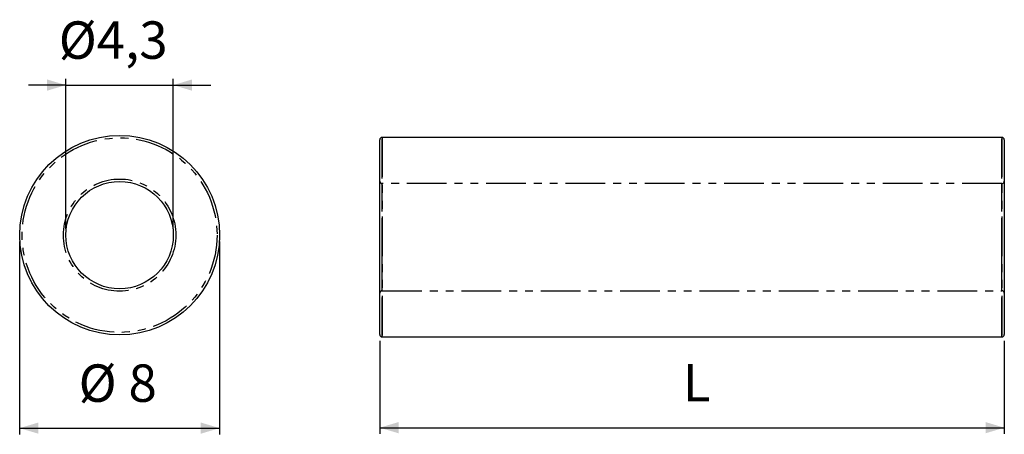
# Model space of a CAD drawing. Extents: x 68 to 226, y 108 to 174.
import ezdxf

# ---------------------------------------------------------------- set-up
doc = ezdxf.new("R2010")
doc.units = 0
doc.header["$PDSIZE"] = -1
doc.linetypes.add('PHANTOM', pattern=[12.7, 6.35, -1.27, 1.27, -1.27, 1.27, -1.27])
doc.layers.get('0').update_dxf_attribs({"linetype": 'CONTINUOUS'})
doc.layers.get('DEFPOINTS').update_dxf_attribs({"linetype": 'CONTINUOUS'})
doc.styles.add('SLDTEXTSTYLE0', font='txt', dxfattribs={"width": 0.75})
doc.dimstyles.new('SLDDIMSTYLE0', dxfattribs={"dimtxt": 6, "dimasz": 3, "dimexe": 1, "dimexo": 0.0625, "dimgap": 1.5, "dimtad": 2, "dimlfac": 0.25, "dimzin": 12, "dimtxsty": 'STANDARD', "dimsah": 1, "dimcen": 0.09, "dimclrd": 7, "dimclre": 7, "dimclrt": 7, "dimazin": 3, "dimtfac": 1, "dimtdec": 4, "dimtofl": 0, "dimtmove": 0, "dimatfit": 3, "dimtolj": 1, "dimtzin": 12})
doc.dimstyles.new('SLDDIMSTYLE1', dxfattribs={"dimtxt": 6, "dimasz": 3, "dimexe": 1, "dimexo": 0.0625, "dimgap": 1.5, "dimtad": 2, "dimlfac": 0.25, "dimzin": 12, "dimtxsty": 'STANDARD', "dimsah": 1, "dimcen": 0.09, "dimclrd": 7, "dimclre": 7, "dimclrt": 7, "dimazin": 3, "dimtfac": 1, "dimtdec": 4, "dimtofl": 0, "dimtmove": 0, "dimatfit": 3, "dimtolj": 1, "dimtzin": 12})

# ---------------------------------------------------------------- blocks, each defined once
blk = doc.blocks.new('*D')
at = {"color": 7}
for p, q in [((75.32, 140.47), (75.32, 164.53)), ((92.52, 140.47), (92.52, 164.53)), ((75.32, 163.53), (69.32, 163.53)), ((75.32, 163.53), (92.52, 163.53)), ((92.52, 163.53), (98.52, 163.53)), ((67.92, 138.47), (67.92, 107.52)), ((99.92, 138.47), (99.92, 107.52)), ((125.58, 122.54), (125.58, 107.59)), ((225.58, 122.54), (225.58, 107.59)), ((67.92, 108.52), (99.92, 108.52)), ((125.58, 108.59), (225.58, 108.59))]:
    blk.add_line(p, q, dxfattribs=at)
for points in [[(75.32, 163.53), (72.32, 164.43), (72.32, 162.63)], [(92.52, 163.53), (95.52, 162.63), (95.52, 164.43)], [(67.92, 108.52), (70.92, 107.62), (70.92, 109.42)], [(99.92, 108.52), (96.92, 109.42), (96.92, 107.62)], [(125.58, 108.59), (128.58, 107.69), (128.58, 109.49)], [(225.58, 108.59), (222.58, 109.49), (222.58, 107.69)]]:
    blk.add_solid(points, dxfattribs=at)
at = {"layer": 'DEFPOINTS', "color": 7}
for p in [(67.92, 139.47), (75.32, 139.47), (92.52, 139.47), (99.92, 139.47), (125.58, 123.54), (225.58, 123.54)]:
    blk.add_point(p, dxfattribs=at)
at = {"color": 7, "char_height": 6, "attachment_point": 7, "style": 'SLDTEXTSTYLE0'}
for s, insert in [('%%c4,3', (74.18, 165.87)), ('%%c', (77.36, 110.86)), ('8', (85.34, 110.86)), ('L', (174.1, 110.92))]:
    blk.add_mtext(s, dxfattribs=dict(at, insert=insert))

msp = doc.modelspace()

# ---------------------------------------------------------------- linework, layer by layer
at = {"color": 7, "linetype": 'CONTINUOUS'}
for p, q in [((125.582, 123.541), (125.582, 154.741)), ((225.182, 155.141), (125.982, 155.141)), ((225.582, 154.741), (225.582, 123.541)), ((125.982, 123.141), (225.182, 123.141))]:
    msp.add_line(p, q, dxfattribs=at)
at = {"color": 7, "linetype": 'PHANTOM'}
for p, q in [((125.982, 155.141), (125.982, 123.141)), ((225.182, 123.141), (225.182, 155.141))]:
    msp.add_line(p, q, dxfattribs=at)
at = {"color": 9, "linetype": 'PHANTOM'}
for p, q in [((125.982, 123.141), (125.982, 155.141)), ((225.182, 155.141), (225.182, 123.141)), ((225.182, 147.741), (125.982, 147.741)), ((125.982, 130.541), (125.982, 147.727)), ((225.182, 130.541), (225.182, 147.727)), ((125.982, 130.541), (225.182, 130.541))]:
    msp.add_line(p, q, dxfattribs=at)
at = {"color": 7, "linetype": 'CONTINUOUS'}
for radius in [16, 8.6]:
    msp.add_circle((83.925, 139.467), radius, dxfattribs=at)
at = {"color": 7, "linetype": 'PHANTOM'}
for radius in [15.6, 9]:
    msp.add_circle((83.925, 139.467), radius, dxfattribs=at)
at = {"color": 7, "linetype": 'CONTINUOUS'}
for centre, start, end in [((125.982, 154.741), 90, 180), ((225.182, 154.741), 0, 90), ((125.982, 123.541), 180, 270), ((225.182, 123.541), 270, 0)]:
    msp.add_arc(centre, 0.4, start, end, dxfattribs=at)
at = {"color": 9, "linetype": 'PHANTOM'}
for centre, start, end in [((125.982, 148.141), 180, 270), ((225.182, 148.141), 270, 360), ((125.982, 130.141), 90, 180), ((225.182, 130.141), 0, 90)]:
    msp.add_arc(centre, 0.4, start, end, dxfattribs=at)

# ---------------------------------------------------------------- dimensions: what is measured, and where the dimension line sits
at = {"color": 7}
dim = msp.add_linear_dim(base=(225.582, 108.586), p1=(125.582, 123.541), p2=(225.582, 123.541), angle=180, text='L', dimstyle='SLDDIMSTYLE0', dxfattribs=at)
dim.commit()
dim.dimension.update_dxf_attribs({"geometry": '*D', "text_midpoint": (175.893, 108.586), "dimtype": 160})
for base, p1, p2, text, middle in [((92.525, 163.534), (75.325, 139.467), (92.525, 139.467), '%%c4,3', (83.543, 163.534)), ((99.925, 108.523), (67.925, 139.467), (99.925, 139.467), '%%c<>', (83.543, 108.523))]:
    dim = msp.add_linear_dim(base=base, p1=p1, p2=p2, text=text, dimstyle='SLDDIMSTYLE1', dxfattribs=at)
    dim.commit()
    dim.dimension.update_dxf_attribs({"geometry": '*D', "text_midpoint": middle, "dimtype": 160})

doc.saveas('drawing.dxf')
